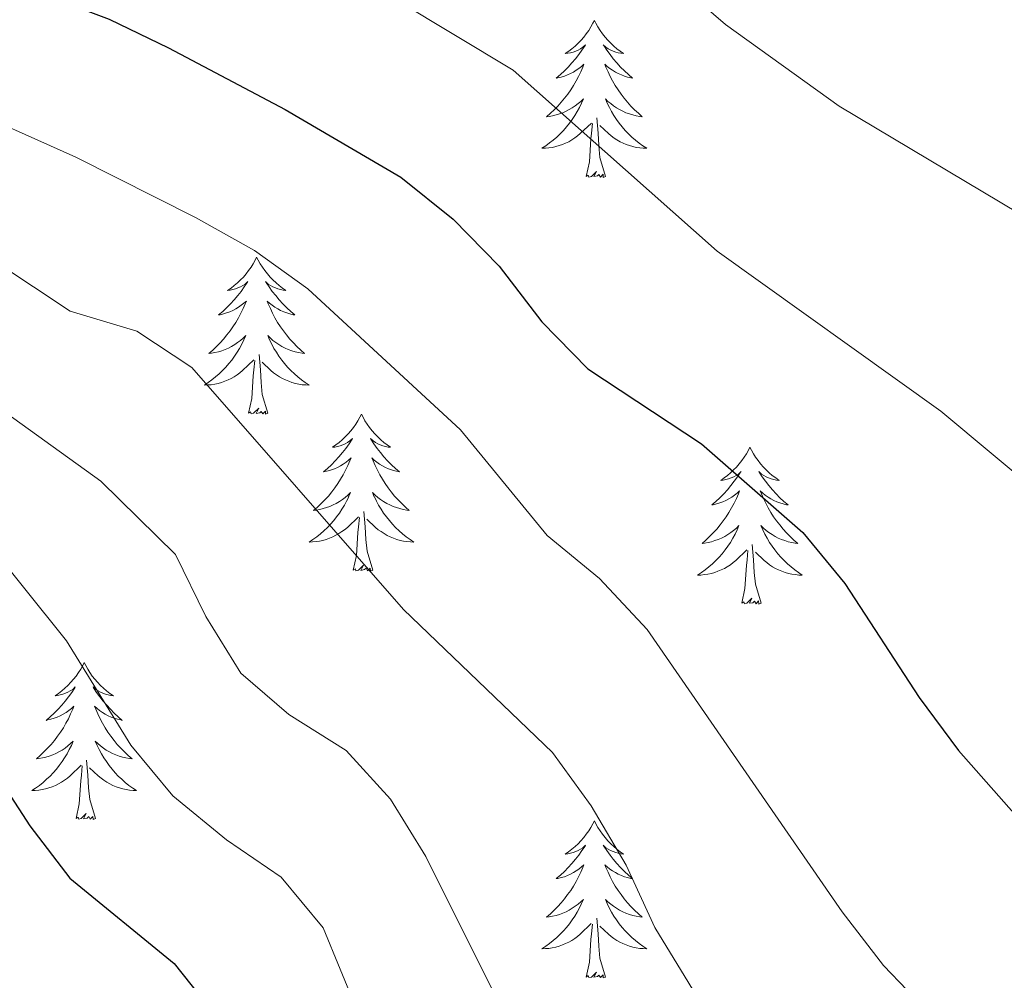
# Model space of a CAD drawing. Units: metres. Extents: x 630931 to 635442, y 4703823 to 4706878.
# Drawn here: x 632586 to 632661, y 4706426 to 4706499 of the extents above; entities that cross this region are included whole.
import ezdxf

# ---------------------------------------------------------------- set-up
doc = ezdxf.new("R2010")
doc.units = ezdxf.units.M
doc.header["$MEASUREMENT"] = 0
for name, color, linetype, lineweight in [('Level 36', 19, 'Continuous', 40), ('Level 4', 36, 'Continuous', 30), ('Level 5', 36, 'Continuous', 0)]:
    doc.layers.add(name, color=color, linetype=linetype, lineweight=lineweight)

msp = doc.modelspace()

# ---------------------------------------------------------------- linework, layer by layer
at = {"layer": 'Level 36', "color": 92, "linetype": 'Continuous', "lineweight": 0}
for points in [[(632630.14, 4706499.16), (632630.03, 4706498.94), (632629.88, 4706498.67), (632629.71, 4706498.4), (632629.53, 4706498.14), (632629.33, 4706497.89), (632629.13, 4706497.66), (632628.91, 4706497.43), (632628.68, 4706497.21), (632628.44, 4706497.01), (632628.19, 4706496.82), (632627.93, 4706496.64), (632628.12, 4706496.67), (632628.33, 4706496.7), (632628.53, 4706496.76), (632628.72, 4706496.83), (632628.91, 4706496.91), (632629.09, 4706497.01), (632629.27, 4706497.12), (632629.47, 4706497.31), (632629.43, 4706497.25), (632629.2, 4706496.91), (632628.96, 4706496.57), (632628.7, 4706496.24), (632628.43, 4706495.93), (632628.15, 4706495.62), (632627.86, 4706495.33), (632627.56, 4706495.05), (632627.24, 4706494.77), (632627.37, 4706494.8), (632627.62, 4706494.85), (632627.86, 4706494.93), (632628.09, 4706495.02), (632628.32, 4706495.12), (632628.55, 4706495.24), (632628.76, 4706495.37), (632628.97, 4706495.51), (632629.17, 4706495.67), (632629.35, 4706495.84), (632629.27, 4706495.62), (632629.11, 4706495.26), (632628.94, 4706494.9), (632628.75, 4706494.56), (632628.55, 4706494.22), (632628.34, 4706493.89), (632628.12, 4706493.56), (632627.88, 4706493.25), (632627.62, 4706492.95), (632627.36, 4706492.66), (632627.09, 4706492.37), (632626.8, 4706492.11), (632626.5, 4706491.85), (632626.7, 4706491.87), (632626.96, 4706491.92), (632627.23, 4706491.98), (632627.49, 4706492.06), (632627.74, 4706492.15), (632627.99, 4706492.26), (632628.23, 4706492.39), (632628.46, 4706492.52), (632628.69, 4706492.67), (632628.91, 4706492.84), (632629.11, 4706493.01), (632629.31, 4706493.2), (632629.17, 4706492.87)], [(632630.14, 4706499.16), (632630.25, 4706498.94), (632630.41, 4706498.67), (632630.58, 4706498.4), (632630.76, 4706498.14), (632630.95, 4706497.89), (632631.16, 4706497.66), (632631.38, 4706497.43), (632631.61, 4706497.21), (632631.85, 4706497.01), (632632.1, 4706496.82), (632632.36, 4706496.64), (632632.16, 4706496.67), (632631.96, 4706496.7), (632631.76, 4706496.76), (632631.56, 4706496.83), (632631.38, 4706496.91), (632631.19, 4706497.01), (632631.02, 4706497.12), (632630.82, 4706497.31), (632630.86, 4706497.25), (632631.09, 4706496.91), (632631.33, 4706496.57), (632631.58, 4706496.24), (632631.85, 4706495.93), (632632.13, 4706495.62), (632632.42, 4706495.33), (632632.73, 4706495.05), (632633.04, 4706494.77), (632632.92, 4706494.8), (632632.67, 4706494.85), (632632.43, 4706494.93), (632632.19, 4706495.02), (632631.96, 4706495.12), (632631.74, 4706495.24), (632631.52, 4706495.37), (632631.32, 4706495.51), (632631.12, 4706495.67), (632630.93, 4706495.84), (632631.02, 4706495.62), (632631.18, 4706495.26), (632631.35, 4706494.9), (632631.53, 4706494.56), (632631.73, 4706494.22), (632631.94, 4706493.89), (632632.17, 4706493.56), (632632.41, 4706493.25), (632632.66, 4706492.95), (632632.92, 4706492.66), (632633.2, 4706492.37), (632633.49, 4706492.11), (632633.78, 4706491.85), (632633.59, 4706491.87), (632633.32, 4706491.92), (632633.06, 4706491.98), (632632.8, 4706492.06), (632632.54, 4706492.15), (632632.3, 4706492.26), (632632.06, 4706492.39), (632631.82, 4706492.52), (632631.6, 4706492.67), (632631.38, 4706492.84), (632631.17, 4706493.01), (632630.98, 4706493.2), (632631.12, 4706492.87)], [(632629.169, 4706492.87), (632629.009, 4706492.55), (632628.839, 4706492.24), (632628.659, 4706491.931), (632628.459, 4706491.641), (632628.249, 4706491.351), (632628.029, 4706491.071), (632627.789, 4706490.801), (632627.549, 4706490.551), (632627.288, 4706490.301), (632627.018, 4706490.071), (632626.738, 4706489.851), (632626.448, 4706489.641), (632626.158, 4706489.451), (632626.428, 4706489.451), (632626.688, 4706489.481), (632626.948, 4706489.521), (632627.208, 4706489.581), (632627.468, 4706489.651), (632627.718, 4706489.741), (632627.958, 4706489.841), (632628.198, 4706489.951), (632628.428, 4706490.091), (632628.648, 4706490.231), (632628.859, 4706490.391), (632629.069, 4706490.561), (632629.919, 4706491.36)], [(632631.119, 4706492.87), (632631.279, 4706492.55), (632631.439, 4706492.24), (632631.629, 4706491.93), (632631.819, 4706491.64), (632632.029, 4706491.35), (632632.259, 4706491.07), (632632.489, 4706490.8), (632632.739, 4706490.55), (632632.999, 4706490.3), (632633.259, 4706490.07), (632633.539, 4706489.85), (632633.829, 4706489.64), (632634.119, 4706489.45), (632633.859, 4706489.45), (632633.599, 4706489.48), (632633.329, 4706489.52), (632633.069, 4706489.58), (632632.819, 4706489.65), (632632.569, 4706489.74), (632632.319, 4706489.84), (632632.089, 4706489.95), (632631.859, 4706490.09), (632631.639, 4706490.23), (632631.419, 4706490.39), (632631.219, 4706490.56), (632630.559, 4706491.18)], [(632629.52, 4706487.31), (632629.77, 4706488.43), (632629.88, 4706490.17), (632629.93, 4706490.6), (632629.99, 4706491.33)], [(632630.99, 4706487.31), (632630.56, 4706488.75), (632630.47, 4706489.65), (632630.43, 4706490.6), (632630.33, 4706491.77)], [(632630.99, 4706487.31), (632630.82, 4706487.24), (632630.8, 4706487.48), (632630.61, 4706487.26), (632630.49, 4706487.46), (632630.37, 4706487.35), (632630.1, 4706487.3), (632630.3, 4706487.69), (632629.91, 4706487.31), (632629.72, 4706487.26), (632629.68, 4706487.42), (632629.52, 4706487.31)], [(632604.48, 4706481.17), (632604.37, 4706480.95), (632604.22, 4706480.68), (632604.05, 4706480.41), (632603.87, 4706480.16), (632603.68, 4706479.91), (632603.47, 4706479.67), (632603.25, 4706479.45), (632603.02, 4706479.23), (632602.78, 4706479.03), (632602.53, 4706478.83), (632602.27, 4706478.66), (632602.47, 4706478.68), (632602.67, 4706478.72), (632602.87, 4706478.77), (632603.06, 4706478.84), (632603.25, 4706478.93), (632603.43, 4706479.03), (632603.61, 4706479.14), (632603.81, 4706479.33), (632603.77, 4706479.26), (632603.54, 4706478.92), (632603.3, 4706478.58), (632603.04, 4706478.26), (632602.78, 4706477.94), (632602.5, 4706477.64), (632602.2, 4706477.34), (632601.9, 4706477.06), (632601.59, 4706476.79), (632601.71, 4706476.81), (632601.96, 4706476.87), (632602.2, 4706476.94), (632602.44, 4706477.03), (632602.67, 4706477.13), (632602.89, 4706477.25), (632603.1, 4706477.38), (632603.31, 4706477.53), (632603.51, 4706477.68), (632603.7, 4706477.85), (632603.61, 4706477.63), (632603.45, 4706477.27), (632603.28, 4706476.92), (632603.1, 4706476.57), (632602.9, 4706476.23), (632602.68, 4706475.9), (632602.46, 4706475.58), (632602.22, 4706475.27), (632601.97, 4706474.96), (632601.7, 4706474.67), (632601.43, 4706474.39), (632601.14, 4706474.12), (632600.84, 4706473.86), (632601.04, 4706473.89), (632601.31, 4706473.93), (632601.57, 4706474), (632601.83, 4706474.07), (632602.08, 4706474.17), (632602.33, 4706474.28), (632602.57, 4706474.4), (632602.81, 4706474.54), (632603.03, 4706474.69), (632603.25, 4706474.85), (632603.45, 4706475.03), (632603.65, 4706475.22), (632603.51, 4706474.89)], [(632604.48, 4706481.17), (632604.6, 4706480.95), (632604.75, 4706480.68), (632604.92, 4706480.41), (632605.1, 4706480.16), (632605.3, 4706479.91), (632605.5, 4706479.67), (632605.72, 4706479.45), (632605.95, 4706479.23), (632606.19, 4706479.03), (632606.44, 4706478.83), (632606.7, 4706478.66), (632606.5, 4706478.68), (632606.3, 4706478.72), (632606.1, 4706478.77), (632605.91, 4706478.84), (632605.72, 4706478.93), (632605.54, 4706479.03), (632605.36, 4706479.14), (632605.16, 4706479.33), (632605.2, 4706479.26), (632605.43, 4706478.92), (632605.67, 4706478.58), (632605.93, 4706478.26), (632606.2, 4706477.94), (632606.48, 4706477.64), (632606.77, 4706477.34), (632607.07, 4706477.06), (632607.38, 4706476.79), (632607.26, 4706476.81), (632607.01, 4706476.87), (632606.77, 4706476.94), (632606.54, 4706477.03), (632606.3, 4706477.13), (632606.08, 4706477.25), (632605.86, 4706477.38), (632605.66, 4706477.53), (632605.46, 4706477.68), (632605.27, 4706477.85), (632605.36, 4706477.63), (632605.52, 4706477.27), (632605.69, 4706476.92), (632605.87, 4706476.57), (632606.07, 4706476.23), (632606.28, 4706475.9), (632606.51, 4706475.58), (632606.75, 4706475.27), (632607, 4706474.96), (632607.27, 4706474.67), (632607.54, 4706474.39), (632607.83, 4706474.12), (632608.12, 4706473.86), (632607.93, 4706473.89), (632607.66, 4706473.93), (632607.4, 4706474), (632607.14, 4706474.07), (632606.88, 4706474.17), (632606.64, 4706474.28), (632606.4, 4706474.4), (632606.16, 4706474.54), (632605.94, 4706474.69), (632605.72, 4706474.85), (632605.52, 4706475.03), (632605.32, 4706475.22), (632605.46, 4706474.89)], [(632603.515, 4706474.893), (632603.355, 4706474.574), (632603.184, 4706474.254), (632603.004, 4706473.954), (632602.804, 4706473.654), (632602.594, 4706473.364), (632602.374, 4706473.094), (632602.144, 4706472.824), (632601.894, 4706472.564), (632601.634, 4706472.314), (632601.364, 4706472.084), (632601.084, 4706471.864), (632600.794, 4706471.654), (632600.504, 4706471.464), (632600.774, 4706471.474), (632601.034, 4706471.494), (632601.294, 4706471.534), (632601.554, 4706471.594), (632601.814, 4706471.664), (632602.064, 4706471.754), (632602.304, 4706471.854), (632602.544, 4706471.974), (632602.774, 4706472.104), (632602.994, 4706472.254), (632603.204, 4706472.404), (632603.414, 4706472.574), (632604.264, 4706473.374)], [(632605.465, 4706474.893), (632605.625, 4706474.573), (632605.785, 4706474.253), (632605.975, 4706473.953), (632606.164, 4706473.653), (632606.384, 4706473.363), (632606.604, 4706473.093), (632606.834, 4706472.823), (632607.084, 4706472.563), (632607.344, 4706472.313), (632607.614, 4706472.083), (632607.884, 4706471.863), (632608.174, 4706471.653), (632608.464, 4706471.463), (632608.204, 4706471.473), (632607.944, 4706471.493), (632607.674, 4706471.533), (632607.424, 4706471.593), (632607.164, 4706471.663), (632606.914, 4706471.753), (632606.674, 4706471.853), (632606.434, 4706471.973), (632606.204, 4706472.103), (632605.984, 4706472.253), (632605.764, 4706472.403), (632605.564, 4706472.573), (632604.904, 4706473.193)], [(632603.86, 4706469.32), (632604.11, 4706470.44), (632604.22, 4706472.18), (632604.27, 4706472.62), (632604.33, 4706473.34)], [(632605.34, 4706469.32), (632604.91, 4706470.76), (632604.82, 4706471.67), (632604.77, 4706472.62), (632604.67, 4706473.78)], [(632605.34, 4706469.32), (632605.16, 4706469.25), (632605.14, 4706469.49), (632604.95, 4706469.27), (632604.83, 4706469.47), (632604.71, 4706469.37), (632604.44, 4706469.31), (632604.64, 4706469.71), (632604.25, 4706469.33), (632604.06, 4706469.27), (632604.02, 4706469.43), (632603.86, 4706469.32)], [(632612.44, 4706469.25), (632612.33, 4706469.04), (632612.18, 4706468.76), (632612.01, 4706468.49), (632611.83, 4706468.24), (632611.63, 4706467.99), (632611.43, 4706467.75), (632611.21, 4706467.53), (632610.98, 4706467.31), (632610.74, 4706467.11), (632610.49, 4706466.92), (632610.23, 4706466.74), (632610.43, 4706466.76), (632610.63, 4706466.8), (632610.83, 4706466.85), (632611.02, 4706466.92), (632611.21, 4706467.01), (632611.39, 4706467.11), (632611.57, 4706467.22), (632611.77, 4706467.41), (632611.73, 4706467.35), (632611.5, 4706467), (632611.26, 4706466.66), (632611, 4706466.34), (632610.73, 4706466.02), (632610.45, 4706465.72), (632610.16, 4706465.42), (632609.86, 4706465.14), (632609.55, 4706464.87), (632609.67, 4706464.89), (632609.92, 4706464.95), (632610.16, 4706465.02), (632610.39, 4706465.11), (632610.62, 4706465.21), (632610.85, 4706465.33), (632611.06, 4706465.46), (632611.27, 4706465.61), (632611.47, 4706465.77), (632611.66, 4706465.93), (632611.57, 4706465.71), (632611.41, 4706465.35), (632611.24, 4706465), (632611.06, 4706464.65), (632610.86, 4706464.31), (632610.64, 4706463.98), (632610.42, 4706463.66), (632610.18, 4706463.35), (632609.93, 4706463.04), (632609.66, 4706462.75), (632609.39, 4706462.47), (632609.1, 4706462.2), (632608.8, 4706461.94), (632609, 4706461.97), (632609.27, 4706462.01), (632609.53, 4706462.08), (632609.79, 4706462.16), (632610.04, 4706462.25), (632610.29, 4706462.36), (632610.53, 4706462.48), (632610.77, 4706462.62), (632610.99, 4706462.77), (632611.21, 4706462.93), (632611.41, 4706463.11), (632611.61, 4706463.3), (632611.47, 4706462.97)], [(632612.44, 4706469.25), (632612.56, 4706469.04), (632612.71, 4706468.76), (632612.88, 4706468.49), (632613.06, 4706468.24), (632613.25, 4706467.99), (632613.46, 4706467.75), (632613.68, 4706467.53), (632613.91, 4706467.31), (632614.15, 4706467.11), (632614.4, 4706466.92), (632614.66, 4706466.74), (632614.46, 4706466.76), (632614.26, 4706466.8), (632614.06, 4706466.85), (632613.86, 4706466.92), (632613.68, 4706467.01), (632613.5, 4706467.11), (632613.32, 4706467.22), (632613.12, 4706467.41), (632613.16, 4706467.35), (632613.39, 4706467), (632613.63, 4706466.66), (632613.89, 4706466.34), (632614.15, 4706466.02), (632614.43, 4706465.72), (632614.73, 4706465.42), (632615.03, 4706465.14), (632615.34, 4706464.87), (632615.22, 4706464.89), (632614.97, 4706464.95), (632614.73, 4706465.02), (632614.49, 4706465.11), (632614.26, 4706465.21), (632614.04, 4706465.33), (632613.82, 4706465.46), (632613.62, 4706465.61), (632613.42, 4706465.77), (632613.23, 4706465.93), (632613.32, 4706465.71), (632613.48, 4706465.35), (632613.65, 4706465), (632613.83, 4706464.65), (632614.03, 4706464.31), (632614.24, 4706463.98), (632614.47, 4706463.66), (632614.71, 4706463.35), (632614.96, 4706463.04), (632615.23, 4706462.75), (632615.5, 4706462.47), (632615.79, 4706462.2), (632616.08, 4706461.94), (632615.89, 4706461.97), (632615.62, 4706462.01), (632615.36, 4706462.08), (632615.1, 4706462.16), (632614.84, 4706462.25), (632614.6, 4706462.36), (632614.36, 4706462.48), (632614.12, 4706462.62), (632613.9, 4706462.77), (632613.68, 4706462.93), (632613.48, 4706463.11), (632613.28, 4706463.3), (632613.42, 4706462.97)], [(632641.96, 4706466.75), (632641.85, 4706466.53), (632641.69, 4706466.25), (632641.52, 4706465.99), (632641.34, 4706465.73), (632641.15, 4706465.48), (632640.94, 4706465.24), (632640.72, 4706465.02), (632640.49, 4706464.8), (632640.25, 4706464.6), (632640, 4706464.41), (632639.74, 4706464.23), (632639.94, 4706464.25), (632640.14, 4706464.29), (632640.34, 4706464.35), (632640.54, 4706464.41), (632640.73, 4706464.5), (632640.91, 4706464.6), (632641.08, 4706464.71), (632641.29, 4706464.9), (632641.25, 4706464.84), (632641.02, 4706464.49), (632640.77, 4706464.16), (632640.52, 4706463.83), (632640.25, 4706463.51), (632639.97, 4706463.21), (632639.68, 4706462.91), (632639.37, 4706462.63), (632639.06, 4706462.36), (632639.18, 4706462.38), (632639.43, 4706462.44), (632639.67, 4706462.51), (632639.91, 4706462.6), (632640.14, 4706462.71), (632640.36, 4706462.82), (632640.58, 4706462.95), (632640.79, 4706463.1), (632640.98, 4706463.26), (632641.17, 4706463.43), (632641.08, 4706463.21), (632640.93, 4706462.84), (632640.76, 4706462.49), (632640.57, 4706462.14), (632640.37, 4706461.8), (632640.16, 4706461.47), (632639.93, 4706461.15), (632639.69, 4706460.84), (632639.44, 4706460.53), (632639.18, 4706460.24), (632638.9, 4706459.96), (632638.62, 4706459.69), (632638.32, 4706459.43), (632638.51, 4706459.46), (632638.78, 4706459.51), (632639.04, 4706459.57), (632639.3, 4706459.65), (632639.56, 4706459.74), (632639.81, 4706459.85), (632640.05, 4706459.97), (632640.28, 4706460.11), (632640.51, 4706460.26), (632640.72, 4706460.43), (632640.93, 4706460.6), (632641.12, 4706460.79), (632640.98, 4706460.46)], [(632641.96, 4706466.75), (632642.07, 4706466.53), (632642.22, 4706466.25), (632642.39, 4706465.99), (632642.58, 4706465.73), (632642.77, 4706465.48), (632642.98, 4706465.24), (632643.2, 4706465.02), (632643.42, 4706464.8), (632643.66, 4706464.6), (632643.92, 4706464.41), (632644.18, 4706464.23), (632643.98, 4706464.25), (632643.77, 4706464.29), (632643.58, 4706464.35), (632643.38, 4706464.41), (632643.19, 4706464.5), (632643.01, 4706464.6), (632642.84, 4706464.71), (632642.63, 4706464.9), (632642.67, 4706464.84), (632642.9, 4706464.49), (632643.14, 4706464.16), (632643.4, 4706463.83), (632643.67, 4706463.51), (632643.95, 4706463.21), (632644.24, 4706462.91), (632644.54, 4706462.63), (632644.86, 4706462.36), (632644.73, 4706462.38), (632644.49, 4706462.44), (632644.24, 4706462.51), (632644.01, 4706462.6), (632643.78, 4706462.71), (632643.56, 4706462.82), (632643.34, 4706462.95), (632643.13, 4706463.1), (632642.94, 4706463.26), (632642.75, 4706463.43), (632642.84, 4706463.21), (632642.99, 4706462.84), (632643.16, 4706462.49), (632643.35, 4706462.14), (632643.55, 4706461.8), (632643.76, 4706461.47), (632643.99, 4706461.15), (632644.23, 4706460.84), (632644.48, 4706460.53), (632644.74, 4706460.24), (632645.02, 4706459.96), (632645.3, 4706459.69), (632645.6, 4706459.43), (632645.4, 4706459.46), (632645.14, 4706459.51), (632644.87, 4706459.57), (632644.62, 4706459.65), (632644.36, 4706459.74), (632644.11, 4706459.85), (632643.87, 4706459.97), (632643.64, 4706460.11), (632643.41, 4706460.26), (632643.2, 4706460.43), (632642.99, 4706460.6), (632642.8, 4706460.79), (632642.94, 4706460.46)], [(632611.472, 4706462.973), (632611.312, 4706462.653), (632611.142, 4706462.333), (632610.962, 4706462.033), (632610.762, 4706461.733), (632610.552, 4706461.454), (632610.332, 4706461.174), (632610.102, 4706460.904), (632609.852, 4706460.644), (632609.592, 4706460.404), (632609.322, 4706460.164), (632609.042, 4706459.944), (632608.752, 4706459.734), (632608.462, 4706459.544), (632608.732, 4706459.554), (632608.992, 4706459.574), (632609.252, 4706459.614), (632609.512, 4706459.674), (632609.772, 4706459.744), (632610.022, 4706459.834), (632610.262, 4706459.934), (632610.502, 4706460.054), (632610.732, 4706460.184), (632610.952, 4706460.334), (632611.162, 4706460.484), (632611.372, 4706460.653), (632612.222, 4706461.453)], [(632613.423, 4706462.973), (632613.583, 4706462.653), (632613.742, 4706462.333), (632613.932, 4706462.033), (632614.122, 4706461.733), (632614.342, 4706461.453), (632614.562, 4706461.173), (632614.792, 4706460.903), (632615.042, 4706460.643), (632615.302, 4706460.403), (632615.572, 4706460.163), (632615.842, 4706459.943), (632616.132, 4706459.733), (632616.422, 4706459.543), (632616.162, 4706459.553), (632615.902, 4706459.573), (632615.632, 4706459.613), (632615.382, 4706459.673), (632615.122, 4706459.743), (632614.872, 4706459.833), (632614.632, 4706459.933), (632614.392, 4706460.053), (632614.162, 4706460.183), (632613.942, 4706460.333), (632613.722, 4706460.483), (632613.522, 4706460.653), (632612.862, 4706461.273)], [(632611.82, 4706457.4), (632612.07, 4706458.52), (632612.18, 4706460.26), (632612.23, 4706460.7), (632612.29, 4706461.42)], [(632613.3, 4706457.4), (632612.87, 4706458.84), (632612.78, 4706459.75), (632612.73, 4706460.7), (632612.63, 4706461.86)], [(632640.983, 4706460.461), (632640.833, 4706460.141), (632640.663, 4706459.831), (632640.483, 4706459.521), (632640.283, 4706459.231), (632640.073, 4706458.941), (632639.843, 4706458.661), (632639.612, 4706458.391), (632639.362, 4706458.131), (632639.112, 4706457.891), (632638.842, 4706457.651), (632638.562, 4706457.431), (632638.272, 4706457.221), (632637.982, 4706457.031), (632638.242, 4706457.041), (632638.512, 4706457.071), (632638.772, 4706457.111), (632639.032, 4706457.161), (632639.282, 4706457.241), (632639.532, 4706457.321), (632639.782, 4706457.431), (632640.022, 4706457.541), (632640.242, 4706457.671), (632640.472, 4706457.821), (632640.682, 4706457.981), (632640.882, 4706458.151), (632641.733, 4706458.951)], [(632642.943, 4706460.461), (632643.093, 4706460.141), (632643.263, 4706459.831), (632643.443, 4706459.521), (632643.643, 4706459.231), (632643.853, 4706458.941), (632644.073, 4706458.661), (632644.313, 4706458.391), (632644.553, 4706458.131), (632644.813, 4706457.891), (632645.083, 4706457.651), (632645.362, 4706457.431), (632645.652, 4706457.221), (632645.942, 4706457.031), (632645.672, 4706457.041), (632645.412, 4706457.071), (632645.152, 4706457.111), (632644.892, 4706457.161), (632644.642, 4706457.241), (632644.382, 4706457.321), (632644.142, 4706457.431), (632643.902, 4706457.541), (632643.672, 4706457.671), (632643.452, 4706457.821), (632643.243, 4706457.981), (632643.043, 4706458.151), (632642.383, 4706458.771)], [(632641.34, 4706454.9), (632641.58, 4706456.01), (632641.7, 4706457.76), (632641.75, 4706458.19), (632641.81, 4706458.91)], [(632642.81, 4706454.9), (632642.38, 4706456.34), (632642.29, 4706457.24), (632642.24, 4706458.19), (632642.14, 4706459.35)], [(632613.3, 4706457.4), (632613.12, 4706457.34), (632613.1, 4706457.57), (632612.91, 4706457.35), (632612.79, 4706457.56), (632612.67, 4706457.45), (632612.4, 4706457.39), (632612.6, 4706457.79), (632612.21, 4706457.41), (632612.02, 4706457.35), (632611.98, 4706457.51), (632611.82, 4706457.4)], [(632642.81, 4706454.9), (632642.64, 4706454.83), (632642.62, 4706455.07), (632642.43, 4706454.85), (632642.31, 4706455.05), (632642.18, 4706454.94), (632641.92, 4706454.89), (632642.11, 4706455.28), (632641.73, 4706454.9), (632641.54, 4706454.85), (632641.5, 4706455.01), (632641.34, 4706454.9)], [(632591.38, 4706450.39), (632591.26, 4706450.17), (632591.11, 4706449.89), (632590.94, 4706449.63), (632590.76, 4706449.37), (632590.57, 4706449.12), (632590.36, 4706448.89), (632590.14, 4706448.66), (632589.91, 4706448.44), (632589.67, 4706448.24), (632589.42, 4706448.05), (632589.16, 4706447.87), (632589.36, 4706447.89), (632589.56, 4706447.93), (632589.76, 4706447.99), (632589.96, 4706448.06), (632590.14, 4706448.14), (632590.32, 4706448.24), (632590.5, 4706448.35), (632590.7, 4706448.54), (632590.66, 4706448.48), (632590.43, 4706448.13), (632590.19, 4706447.8), (632589.93, 4706447.47), (632589.67, 4706447.15), (632589.39, 4706446.85), (632589.09, 4706446.56), (632588.79, 4706446.27), (632588.48, 4706446), (632588.6, 4706446.03), (632588.85, 4706446.08), (632589.09, 4706446.16), (632589.33, 4706446.24), (632589.56, 4706446.35), (632589.78, 4706446.47), (632590, 4706446.6), (632590.2, 4706446.74), (632590.4, 4706446.9), (632590.59, 4706447.07), (632590.5, 4706446.85), (632590.34, 4706446.49), (632590.17, 4706446.13), (632589.99, 4706445.78), (632589.79, 4706445.44), (632589.58, 4706445.11), (632589.35, 4706444.79), (632589.11, 4706444.48), (632588.86, 4706444.18), (632588.59, 4706443.88), (632588.32, 4706443.6), (632588.03, 4706443.33), (632587.74, 4706443.07), (632587.93, 4706443.1), (632588.2, 4706443.15), (632588.46, 4706443.21), (632588.72, 4706443.29), (632588.98, 4706443.38), (632589.22, 4706443.49), (632589.46, 4706443.61), (632589.7, 4706443.75), (632589.92, 4706443.9), (632590.14, 4706444.07), (632590.34, 4706444.24), (632590.54, 4706444.43), (632590.4, 4706444.1)], [(632591.38, 4706450.39), (632591.49, 4706450.17), (632591.64, 4706449.89), (632591.81, 4706449.63), (632591.99, 4706449.37), (632592.19, 4706449.12), (632592.39, 4706448.89), (632592.61, 4706448.66), (632592.84, 4706448.44), (632593.08, 4706448.24), (632593.33, 4706448.05), (632593.59, 4706447.87), (632593.39, 4706447.89), (632593.19, 4706447.93), (632592.99, 4706447.99), (632592.8, 4706448.06), (632592.61, 4706448.14), (632592.43, 4706448.24), (632592.25, 4706448.35), (632592.05, 4706448.54), (632592.09, 4706448.48), (632592.32, 4706448.13), (632592.56, 4706447.8), (632592.82, 4706447.47), (632593.09, 4706447.15), (632593.37, 4706446.85), (632593.66, 4706446.56), (632593.96, 4706446.27), (632594.27, 4706446), (632594.15, 4706446.03), (632593.9, 4706446.08), (632593.66, 4706446.16), (632593.43, 4706446.24), (632593.2, 4706446.35), (632592.97, 4706446.47), (632592.76, 4706446.6), (632592.55, 4706446.74), (632592.35, 4706446.9), (632592.16, 4706447.07), (632592.25, 4706446.85), (632592.41, 4706446.49), (632592.58, 4706446.13), (632592.76, 4706445.78), (632592.96, 4706445.44), (632593.18, 4706445.11), (632593.4, 4706444.79), (632593.64, 4706444.48), (632593.89, 4706444.18), (632594.16, 4706443.88), (632594.43, 4706443.6), (632594.72, 4706443.33), (632595.02, 4706443.07), (632594.82, 4706443.1), (632594.55, 4706443.15), (632594.29, 4706443.21), (632594.03, 4706443.29), (632593.78, 4706443.38), (632593.53, 4706443.49), (632593.29, 4706443.61), (632593.05, 4706443.75), (632592.83, 4706443.9), (632592.61, 4706444.07), (632592.41, 4706444.24), (632592.21, 4706444.43), (632592.35, 4706444.1)], [(632590.398, 4706444.096), (632590.238, 4706443.776), (632590.078, 4706443.466), (632589.888, 4706443.156), (632589.698, 4706442.866), (632589.478, 4706442.576), (632589.258, 4706442.296), (632589.028, 4706442.026), (632588.778, 4706441.766), (632588.517, 4706441.526), (632588.247, 4706441.286), (632587.977, 4706441.066), (632587.687, 4706440.856), (632587.397, 4706440.667), (632587.657, 4706440.676), (632587.917, 4706440.706), (632588.187, 4706440.746), (632588.437, 4706440.806), (632588.697, 4706440.876), (632588.947, 4706440.956), (632589.187, 4706441.066), (632589.427, 4706441.176), (632589.657, 4706441.306), (632589.878, 4706441.456), (632590.098, 4706441.616), (632590.298, 4706441.786), (632591.148, 4706442.586)], [(632592.348, 4706444.096), (632592.508, 4706443.776), (632592.678, 4706443.466), (632592.858, 4706443.156), (632593.058, 4706442.866), (632593.268, 4706442.576), (632593.488, 4706442.296), (632593.718, 4706442.026), (632593.968, 4706441.766), (632594.228, 4706441.526), (632594.498, 4706441.286), (632594.778, 4706441.066), (632595.068, 4706440.856), (632595.358, 4706440.666), (632595.088, 4706440.676), (632594.828, 4706440.706), (632594.568, 4706440.746), (632594.308, 4706440.806), (632594.048, 4706440.876), (632593.798, 4706440.956), (632593.558, 4706441.066), (632593.318, 4706441.176), (632593.088, 4706441.306), (632592.868, 4706441.456), (632592.658, 4706441.616), (632592.448, 4706441.786), (632591.788, 4706442.406)], [(632590.76, 4706438.54), (632591, 4706439.65), (632591.12, 4706441.4), (632591.16, 4706441.83), (632591.23, 4706442.55)], [(632592.23, 4706438.54), (632591.8, 4706439.98), (632591.71, 4706440.88), (632591.66, 4706441.83), (632591.56, 4706442.99)], [(632592.23, 4706438.54), (632592.05, 4706438.47), (632592.03, 4706438.71), (632591.84, 4706438.49), (632591.72, 4706438.69), (632591.6, 4706438.58), (632591.33, 4706438.53), (632591.53, 4706438.92), (632591.14, 4706438.54), (632590.96, 4706438.49), (632590.91, 4706438.65), (632590.76, 4706438.54)], [(632630.14, 4706438.36), (632630.03, 4706438.14), (632629.88, 4706437.87), (632629.71, 4706437.6), (632629.53, 4706437.35), (632629.33, 4706437.1), (632629.12, 4706436.86), (632628.91, 4706436.63), (632628.68, 4706436.42), (632628.44, 4706436.21), (632628.18, 4706436.02), (632627.92, 4706435.85), (632628.12, 4706435.87), (632628.33, 4706435.91), (632628.53, 4706435.96), (632628.72, 4706436.03), (632628.91, 4706436.11), (632629.09, 4706436.21), (632629.26, 4706436.33), (632629.47, 4706436.52), (632629.43, 4706436.45), (632629.2, 4706436.11), (632628.96, 4706435.77), (632628.7, 4706435.45), (632628.43, 4706435.13), (632628.15, 4706434.82), (632627.86, 4706434.53), (632627.56, 4706434.25), (632627.24, 4706433.98), (632627.37, 4706434), (632627.61, 4706434.06), (632627.86, 4706434.13), (632628.09, 4706434.22), (632628.32, 4706434.32), (632628.55, 4706434.44), (632628.76, 4706434.57), (632628.97, 4706434.71), (632629.17, 4706434.87), (632629.35, 4706435.04), (632629.26, 4706434.82), (632629.11, 4706434.46), (632628.94, 4706434.11), (632628.75, 4706433.76), (632628.55, 4706433.42), (632628.34, 4706433.09), (632628.11, 4706432.77), (632627.88, 4706432.45), (632627.62, 4706432.15), (632627.36, 4706431.86), (632627.08, 4706431.58), (632626.8, 4706431.31), (632626.5, 4706431.05), (632626.7, 4706431.07), (632626.96, 4706431.12), (632627.23, 4706431.18), (632627.49, 4706431.26), (632627.74, 4706431.36), (632627.99, 4706431.47), (632628.23, 4706431.59), (632628.46, 4706431.73), (632628.69, 4706431.88), (632628.9, 4706432.04), (632629.11, 4706432.22), (632629.31, 4706432.4), (632629.16, 4706432.08)], [(632630.14, 4706438.36), (632630.25, 4706438.14), (632630.41, 4706437.87), (632630.58, 4706437.6), (632630.76, 4706437.35), (632630.95, 4706437.1), (632631.16, 4706436.86), (632631.38, 4706436.63), (632631.61, 4706436.42), (632631.85, 4706436.21), (632632.1, 4706436.02), (632632.36, 4706435.85), (632632.16, 4706435.87), (632631.96, 4706435.91), (632631.76, 4706435.96), (632631.56, 4706436.03), (632631.37, 4706436.11), (632631.19, 4706436.21), (632631.02, 4706436.33), (632630.81, 4706436.52), (632630.86, 4706436.45), (632631.08, 4706436.11), (632631.33, 4706435.77), (632631.58, 4706435.45), (632631.85, 4706435.13), (632632.13, 4706434.82), (632632.42, 4706434.53), (632632.73, 4706434.25), (632633.04, 4706433.98), (632632.92, 4706434), (632632.67, 4706434.06), (632632.43, 4706434.13), (632632.19, 4706434.22), (632631.96, 4706434.32), (632631.74, 4706434.44), (632631.52, 4706434.57), (632631.32, 4706434.71), (632631.12, 4706434.87), (632630.93, 4706435.04), (632631.02, 4706434.82), (632631.18, 4706434.46), (632631.35, 4706434.11), (632631.53, 4706433.76), (632631.73, 4706433.42), (632631.94, 4706433.09), (632632.17, 4706432.77), (632632.41, 4706432.45), (632632.66, 4706432.15), (632632.92, 4706431.86), (632633.2, 4706431.58), (632633.49, 4706431.31), (632633.78, 4706431.05), (632633.59, 4706431.07), (632633.32, 4706431.12), (632633.06, 4706431.18), (632632.8, 4706431.26), (632632.54, 4706431.36), (632632.3, 4706431.47), (632632.05, 4706431.59), (632631.82, 4706431.73), (632631.6, 4706431.88), (632631.38, 4706432.04), (632631.17, 4706432.22), (632630.98, 4706432.4), (632631.12, 4706432.08)], [(632629.157, 4706432.083), (632629.007, 4706431.763), (632628.837, 4706431.443), (632628.657, 4706431.143), (632628.457, 4706430.843), (632628.247, 4706430.553), (632628.026, 4706430.273), (632627.786, 4706430.013), (632627.546, 4706429.753), (632627.286, 4706429.504), (632627.016, 4706429.274), (632626.736, 4706429.054), (632626.446, 4706428.844), (632626.156, 4706428.654), (632626.426, 4706428.664), (632626.686, 4706428.684), (632626.946, 4706428.724), (632627.206, 4706428.784), (632627.466, 4706428.854), (632627.716, 4706428.944), (632627.956, 4706429.043), (632628.196, 4706429.163), (632628.426, 4706429.293), (632628.646, 4706429.433), (632628.856, 4706429.593), (632629.066, 4706429.763), (632629.907, 4706430.563)], [(632631.117, 4706432.083), (632631.267, 4706431.763), (632631.437, 4706431.443), (632631.627, 4706431.143), (632631.817, 4706430.843), (632632.027, 4706430.553), (632632.257, 4706430.273), (632632.487, 4706430.013), (632632.737, 4706429.753), (632632.996, 4706429.503), (632633.256, 4706429.273), (632633.536, 4706429.053), (632633.826, 4706428.843), (632634.116, 4706428.653), (632633.856, 4706428.663), (632633.586, 4706428.683), (632633.326, 4706428.723), (632633.066, 4706428.783), (632632.816, 4706428.853), (632632.566, 4706428.943), (632632.316, 4706429.043), (632632.086, 4706429.163), (632631.856, 4706429.293), (632631.626, 4706429.433), (632631.416, 4706429.593), (632631.216, 4706429.763), (632630.557, 4706430.383)], [(632629.52, 4706426.51), (632629.77, 4706427.63), (632629.88, 4706429.37), (632629.93, 4706429.8), (632629.99, 4706430.53)], [(632630.99, 4706426.51), (632630.56, 4706427.95), (632630.47, 4706428.85), (632630.43, 4706429.8), (632630.32, 4706430.97)], [(632630.99, 4706426.51), (632630.82, 4706426.44), (632630.8, 4706426.68), (632630.61, 4706426.46), (632630.49, 4706426.66), (632630.37, 4706426.55), (632630.1, 4706426.5), (632630.29, 4706426.89), (632629.91, 4706426.51), (632629.72, 4706426.46), (632629.68, 4706426.62), (632629.52, 4706426.51)]]:
    msp.add_lwpolyline(points, dxfattribs=at)
at = {"layer": 'Level 4', "color": 36, "linetype": 'Continuous', "lineweight": 30}
for points in [[(632474.33, 4706489, 775), (632484.44, 4706491.23, 775), (632507.15, 4706497.99, 775), (632521.92, 4706501.45, 775), (632537.16, 4706503.43, 775), (632547.64, 4706504.19, 775), (632562.96, 4706504.72, 775), (632573.27, 4706504.52, 775), (632583.32, 4706502.76, 775), (632588.2, 4706501.17, 775), (632593.26, 4706499.25, 775), (632597.78, 4706497.07, 775), (632606.64, 4706492.39, 775), (632615.44, 4706487.25, 775), (632619.42, 4706484.07, 775), (632622.91, 4706480.49, 775), (632626.15, 4706476.26, 775), (632629.65, 4706472.69, 775), (632638.28, 4706467, 775), (632645.993, 4706460.261, 775), (632649.162, 4706456.39, 775), (632654.831, 4706447.73, 775), (632657.81, 4706443.72, 775), (632664.689, 4706435.91, 775)], [(632480.45, 4706426.22, 750), (632484.56, 4706429.06, 750), (632489.07, 4706431.38, 750), (632493.8, 4706433.3, 750), (632533.32, 4706446.79, 750), (632548.13, 4706450.96, 750), (632557.369, 4706455.768, 750), (632562.09, 4706457.758, 750), (632567.14, 4706458.347, 750), (632572.03, 4706457.327, 750), (632575.29, 4706454.877, 750), (632581.488, 4706446.827, 750), (632587.247, 4706437.997, 750), (632590.296, 4706434.027, 750), (632598.215, 4706427.536, 750), (632601.324, 4706423.616, 750)]]:
    msp.add_polyline3d(points, dxfattribs=at)
at = {"layer": 'Level 5', "color": 36, "linetype": 'Continuous', "lineweight": 0}
for points in [[(632471.878, 4706513.913, 785), (632481.159, 4706518.192, 785), (632496.211, 4706522.94, 785), (632511.502, 4706526.519, 785), (632526.673, 4706528.328, 785), (632542.383, 4706529.096, 785), (632547.454, 4706529.086, 785), (632552.404, 4706528.335, 785), (632562.224, 4706526.015, 785), (632574.024, 4706525.334, 785), (632584.204, 4706523.393, 785), (632594.283, 4706520.212, 785), (632599.363, 4706519.002, 785), (632627.742, 4706507.52, 785), (632632.162, 4706505.02, 785), (632636.281, 4706502.169, 785), (632640.101, 4706498.859, 785), (632648.75, 4706492.659, 785), (632662.428, 4706484.488, 785)], [(632534.47, 4706516.13, 780), (632550.17, 4706515.69, 780), (632565.68, 4706515.69, 780), (632575.94, 4706514.68, 780), (632581.07, 4706513.48, 780), (632590.82, 4706509.98, 780), (632601.04, 4706507.55, 780), (632606, 4706505.68, 780), (632610.7, 4706503.37, 780), (632623.96, 4706495.39, 780), (632639.46, 4706481.63, 780), (632656.46, 4706469.49, 780), (632676.2, 4706453.03, 780)], [(632452.49, 4706465.41, 770), (632457.41, 4706467.32, 770), (632466.84, 4706471.82, 770), (632476.74, 4706475.51, 770), (632485.67, 4706480.15, 770), (632514.8, 4706486.65, 770), (632535.01, 4706491.69, 770), (632555.56, 4706494.52, 770), (632565.96, 4706495.27, 770), (632570.99, 4706495.05, 770), (632575.94, 4706494.33, 770), (632581.33, 4706492.98, 770), (632590.74, 4706488.77, 770), (632599.83, 4706484.19, 770), (632604.31, 4706481.69, 770), (632608.37, 4706478.77, 770), (632619.96, 4706468.06, 770), (632626.56, 4706460.03, 770), (632630.52, 4706456.77, 770), (632634.14, 4706452.89, 770), (632648.96, 4706431.45, 770), (632652.1, 4706427.38, 770), (632659.3, 4706419.9, 770)], [(632471.55, 4706459.12, 765), (632476.46, 4706460.29, 765), (632481.29, 4706462.46, 765), (632485.42, 4706465.28, 765), (632495.38, 4706468.29, 765), (632501.22, 4706471.08, 765), (632510.94, 4706473.99, 765), (632536.24, 4706478.73, 765), (632551.35, 4706482.24, 765), (632561.81, 4706484.08, 765), (632571.86, 4706484.66, 765), (632577.15, 4706484.13, 765), (632581.92, 4706482.62, 765), (632590.3, 4706477.09, 765), (632595.38, 4706475.55, 765), (632599.55, 4706472.79, 765), (632615.64, 4706454.41, 765), (632626.96, 4706443.57, 765), (632629.89, 4706439.52, 765), (632632.55, 4706435.01, 765), (632634.74, 4706430.28, 765), (632642.76, 4706417.13, 765)], [(632472.09, 4706445.72, 760), (632481.06, 4706450.25, 760), (632505.08, 4706459.15, 760), (632514.94, 4706461.92, 760), (632539.42, 4706469.91, 760), (632554.48, 4706473.47, 760), (632569.93, 4706475.38, 760), (632575.14, 4706475, 760), (632579.86, 4706473.35, 760), (632592.64, 4706464.17, 760), (632598.31, 4706458.59, 760), (632600.62, 4706453.9, 760), (632603.27, 4706449.58, 760), (632606.93, 4706446.45, 760), (632611.28, 4706443.71, 760), (632614.64, 4706440.01, 760), (632617.33, 4706435.65, 760), (632628.87, 4706412.58, 760)], [(632468.04, 4706428.9, 755), (632478.47, 4706435.83, 755), (632487.3, 4706440.95, 755), (632501.22, 4706447.06, 755), (632515.81, 4706452.55, 755), (632520.87, 4706454.05, 755), (632525.77, 4706455.06, 755), (632535.55, 4706458.39, 755), (632545.45, 4706461.13, 755), (632550.72, 4706462.2, 755), (632565.38, 4706467, 755), (632570.41, 4706467.3, 755), (632575.31, 4706466.3, 755), (632579.82, 4706463.82, 755), (632583.48, 4706460.2, 755), (632590.02, 4706452.04, 755), (632594.93, 4706444.13, 755), (632598.1, 4706440.27, 755), (632602.2, 4706436.92, 755), (632606.33, 4706434.09, 755), (632609.53, 4706430.25, 755), (632613.42, 4706420.83, 755)]]:
    msp.add_polyline3d(points, dxfattribs=at)

doc.saveas('drawing.dxf')
